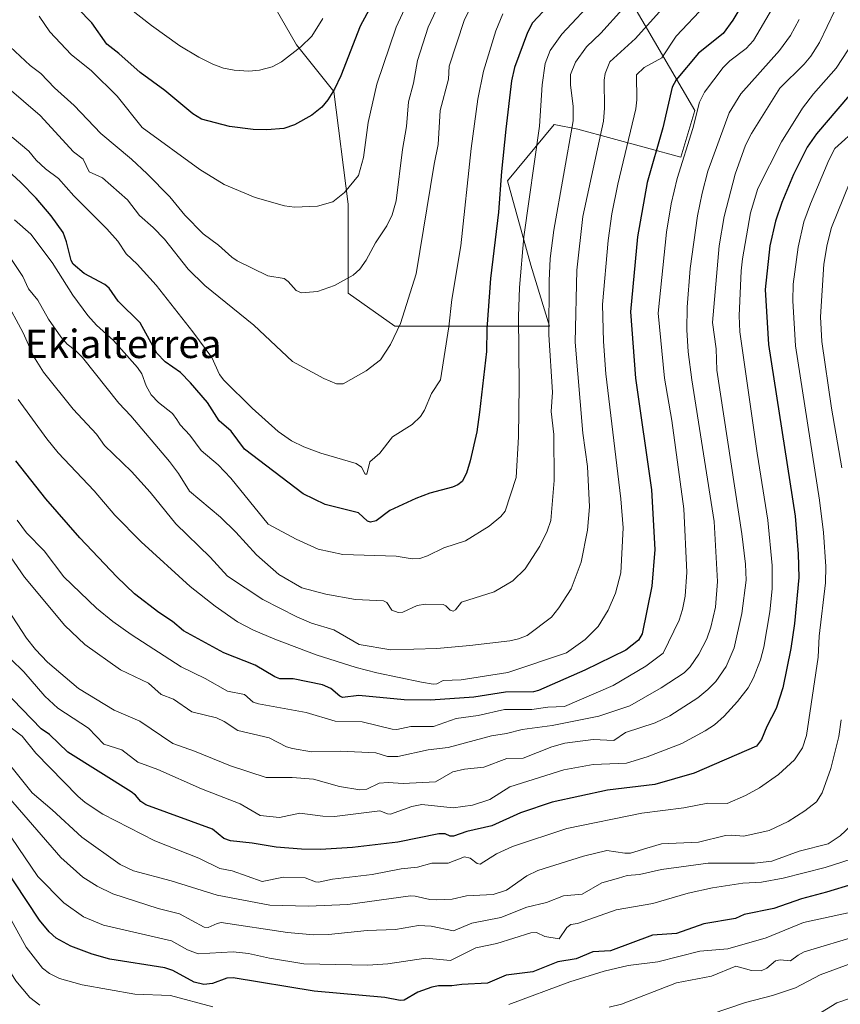
# Model space of a CAD drawing. Units: metres. Extents: x 671740 to 675200, y 4751400 to 4753799.
# Drawn here: x 671863 to 672095, y 4752359 to 4752637 of the extents above; entities that cross this region are included whole.
import ezdxf
from ezdxf.enums import TextEntityAlignment as Align

# ---------------------------------------------------------------- set-up
doc = ezdxf.new("R2010")
doc.units = ezdxf.units.M
doc.header["$MEASUREMENT"] = 0
for name, color, linetype, lineweight in [('Arbolado forestal CxS', 92, 'Continuous', 0), ('Curva de nivel maestra', 30, 'Continuous', 30), ('Curva de nivel normal', 30, 'Continuous', 0), ('Matorral CxS', 135, 'Continuous', 0), ('Texto cartográfico', 7, 'Continuous', 0)]:
    doc.layers.add(name, color=color, linetype=linetype, lineweight=lineweight)
doc.styles.add('Style-Arial', font='txt')

# ---------------------------------------------------------------- blocks, each defined once
blk = doc.blocks.new('*U7')
at = {"layer": 'Arbolado forestal CxS', "color": 92, "linetype": 'Continuous', "lineweight": 0}
blk.add_polyline3d([(671930.5351999998, 4752648.0119, 1236.585699999996), (671941.1180999996, 4752629.490900001, 1231.336500000005), (671951.7011000002, 4752616.2619, 1226.204199999993), (671955.6695999998, 4752584.5121, 1220.010800000004), (671955.6693000002, 4752559.3771, 1214.821200000006), (671968.8985000001, 4752550.116699999, 1211.355200000005), (672012.5541000003, 4752550.1163, 1189.093299999993), (672007.2626999998, 4752567.313899999, 1194.085800000001), (672000.6482999995, 4752591.126300001, 1198.585399999996), (672013.8775000004, 4752607.0011, 1193.666800000006), (672020.4922000002, 4752605.678099999, 1190.970300000001), (672049.5959000001, 4752597.740499999, 1171.745200000005), (672053.5647999998, 4752610.969500001, 1169.945699999997), (672035.0443000002, 4752642.7193, 1189.800399999993)], dxfattribs=at)

msp = doc.modelspace()

# ---------------------------------------------------------------- linework, layer by layer
at = {"layer": 'Arbolado forestal CxS', "color": 92, "linetype": 'Continuous', "lineweight": 0}
msp.add_polyline3d([(671930.5351999998, 4752648.0119, 1236.585699999996), (671941.1180999996, 4752629.490900001, 1231.336500000005), (671951.7011000002, 4752616.2619, 1226.204199999993), (671955.6695999998, 4752584.5121, 1220.010800000004), (671955.6693000002, 4752559.3771, 1214.821200000006), (671968.8985000001, 4752550.116699999, 1211.355200000005), (672012.5541000003, 4752550.1163, 1189.093299999993), (672007.2626999998, 4752567.313899999, 1194.085800000001), (672000.6482999995, 4752591.126300001, 1198.585399999996), (672013.8775000004, 4752607.0011, 1193.666800000006), (672020.4922000002, 4752605.678099999, 1190.970300000001), (672049.5959000001, 4752597.740499999, 1171.745200000005), (672053.5647999998, 4752610.969500001, 1169.945699999997), (672035.0443000002, 4752642.7193, 1189.800399999993)], dxfattribs=at)
at = {"layer": 'Curva de nivel maestra', "color": 30, "linetype": 'Continuous', "lineweight": 30, "flags": 128}
for points, elevation in [([(672068.1799999997, 4752642.9301), (672064.2999999998, 4752636.4101), (672061.5800000001, 4752632.6601), (672054.54, 4752627.110099999), (672048.2800000003, 4752619.600099999), (672047.1200000001, 4752617.5001), (672044.5, 4752606.0801), (672040.1100000005, 4752590.6501), (672037.3700000001, 4752575.3101), (672035.3799999999, 4752554.1601), (672036.7999999998, 4752535.4301), (672041.29, 4752503.850099999), (672042.2300000006, 4752487.0801), (672041.4000000004, 4752476.670100001), (672038.7000000002, 4752463.220100001), (672037.6399999997, 4752461.440099999), (672034.0700000003, 4752458.640100001), (672022.4699999997, 4752453.050100001), (672009.4000000004, 4752447.280099999), (672008.0599999997, 4752446.9301), (672000.0800000001, 4752446.800100001), (671991.2100000001, 4752445.4301), (671978.9500000002, 4752444.5701), (671971.5599999997, 4752444.610099999), (671958.6900000004, 4752445.870100001), (671954.1500000004, 4752445.340100001), (671953.3600000005, 4752445.630100001), (671950.7800000003, 4752447.870100001), (671948.4900000002, 4752448.9101), (671940.1600000003, 4752450.5701), (671936.4299999997, 4752450.530099999), (671935, 4752451.120100001), (671929.4199999999, 4752454.380100001), (671920.5899999999, 4752457.870100001), (671909.2300000006, 4752464.1501), (671906.1600000003, 4752466.780099999), (671902.2800000003, 4752469.290100001), (671895.4000000004, 4752474.5801), (671890.3899999997, 4752479.3301), (671879.9800000006, 4752490.380100001), (671870.4000000004, 4752501.4001), (671861.9600000001, 4752512.120100001)], 1175), ([(671962.8700000001, 4752641.6501), (671959.0800000001, 4752634.690099999), (671953.6799999997, 4752620.700099999), (671951.9000000004, 4752617.0001), (671950.0099999999, 4752613.940099999), (671948.2699999996, 4752611.860099999), (671945.4699999997, 4752609.5701), (671940.54, 4752606.860099999), (671937.5700000003, 4752605.840100001), (671932.7400000002, 4752605.470100001), (671928.8600000005, 4752605.5801), (671922.2100000001, 4752606.440099999), (671914.3200000003, 4752608.470100001), (671911.9100000003, 4752609.960100001), (671903.9699999997, 4752616.620100001), (671897.0199999996, 4752621.640100001), (671891.0300000003, 4752627.040100001), (671887.6399999997, 4752629.6801), (671883.3799999999, 4752635.690099999), (671875.5999999996, 4752643.770099999)], 1225), ([(672013.4900000002, 4752641.780099999), (672007.7400000002, 4752635.690099999), (672006.2999999998, 4752632.9001), (672002.6500000004, 4752623.110099999), (672001.8399999999, 4752619.340100001), (672000.2400000002, 4752605.700099999), (671998.9500000002, 4752593.7501), (671998.1600000003, 4752582.2301), (671995.8399999999, 4752563.550100001), (671994.8600000005, 4752549.3101), (671994.7800000003, 4752542.9001), (671992.7599999999, 4752525.8201), (671991.9900000002, 4752520.300100001), (671990.1600000003, 4752512.110099999), (671989.0899999999, 4752508.5701), (671987.8399999999, 4752506.270099999), (671986.6299999999, 4752505.3101), (671985.1200000001, 4752504.6501), (671978.7699999996, 4752502.9901), (671974.7800000003, 4752501.470100001), (671967.4800000006, 4752498.050100001), (671963.5700000003, 4752495.130100001), (671962.0199999996, 4752494.7501), (671961.2000000002, 4752495.0701), (671958.6600000003, 4752497.4301), (671949.25, 4752499.7301), (671943.0199999996, 4752502.7501), (671926.4800000006, 4752515.4101), (671922.7300000006, 4752520.420100001), (671919.2699999996, 4752523.380100001), (671916.0199999996, 4752528.540100001), (671911.25, 4752534.130100001), (671908.3700000001, 4752536.960100001), (671904.0800000001, 4752540.0001), (671901.7000000002, 4752542.450099999), (671897.0099999999, 4752550.9801), (671890.7699999996, 4752557.140100001), (671888.2800000003, 4752560.8201), (671887, 4752561.840100001), (671881.2100000001, 4752564.9801), (671878.0899999999, 4752567.5801), (671877.5499999998, 4752568.610099999), (671876.2599999999, 4752573.880100001), (671875.2400000002, 4752576.540100001), (671871.9299999997, 4752581.2501), (671867.6799999997, 4752586.2301), (671863.2400000002, 4752590.7501), (671853.75, 4752599.3301)], 1200), ([(672099.9500000002, 4752618.5001), (672087.8899999997, 4752604.340100001), (672085.2800000003, 4752600.630100001), (672081.4199999999, 4752592.840100001), (672078.1100000005, 4752585.0001), (672076.3600000005, 4752579.7501), (672074.7300000006, 4752572.710100001), (672073.4199999999, 4752560.420100001), (672074.3399999999, 4752544.870100001), (672081.8600000005, 4752496.4801), (672082.7000000002, 4752485.860099999), (672082.8899999997, 4752479.200099999), (672081.7000000002, 4752466.140100001), (672080.6399999997, 4752459.110099999), (672078.3499999996, 4752448.050100001), (672076.5300000003, 4752442.2401), (672073.9100000003, 4752437.1501), (672072.3700000001, 4752433.4001), (672070.9800000006, 4752431.550100001), (672053.3700000001, 4752423.9801), (672042.2300000006, 4752420.7401), (672028.9500000002, 4752419.1801), (672013.2599999999, 4752415.8101), (672004.3899999997, 4752412.710100001), (671996.2400000002, 4752409.0701), (671989.2400000002, 4752407.530099999), (671985.4199999999, 4752406.1501), (671984.54, 4752406.1601), (671983.1299999999, 4752406.860099999), (671981.2800000003, 4752406.870100001), (671969.7300000006, 4752404.5001), (671956.9400000004, 4752402.9801), (671947.8799999999, 4752402.4101), (671942.5599999997, 4752402.5001), (671935.4199999999, 4752403.040100001), (671928.6299999999, 4752404.2301), (671922.5099999999, 4752404.9001), (671920.6200000001, 4752405.550100001), (671917.3799999999, 4752408.100099999), (671898.6299999999, 4752414.9901), (671897.1600000003, 4752415.920100001), (671895.7300000006, 4752417.780099999), (671894.5, 4752418.700099999), (671876.5999999996, 4752429.840100001), (671871.4600000001, 4752434.840100001), (671869.0499999998, 4752436.4901), (671855.6299999999, 4752450.280099999)], 1150), ([(672098.1299999999, 4752392.670100001), (672090.7300000006, 4752390.3301), (672083.6200000001, 4752388.5001), (672075.8300000001, 4752385.800100001), (672067.5, 4752384.040100001), (672065.0199999996, 4752382.9801), (672056.1100000005, 4752381.450099999), (672048.3700000001, 4752378.7401), (672041.5999999996, 4752378.2301), (672029.7599999999, 4752373.850099999), (672024.7699999996, 4752373.5101), (672020.0800000001, 4752371.5701), (672014.9299999997, 4752370.7501), (672007.79, 4752367.880100001), (672000.29, 4752366.940099999), (671994.9900000002, 4752364.6601), (671987.8300000001, 4752364.300100001), (671985, 4752363.950099999), (671981.2000000002, 4752363.950099999), (671979.3300000001, 4752363.590100001), (671975.3399999999, 4752362.110099999), (671971.5599999997, 4752359.920100001), (671970.3700000001, 4752359.7601), (671966.0599999997, 4752360.600099999), (671946.0800000001, 4752362.420100001), (671923.2800000003, 4752366.1601), (671921.4699999997, 4752366.090100001), (671917.4600000001, 4752364.590100001), (671914.9400000004, 4752364.300100001), (671912.2100000001, 4752364.9901), (671906.2400000002, 4752368.2601), (671903.9299999997, 4752369.050100001), (671888.4699999997, 4752371.5001), (671883.4500000002, 4752372.840100001), (671877.4000000004, 4752375.1501), (671873.2800000003, 4752377.420100001), (671871.2999999998, 4752379.1501), (671868.6399999997, 4752382.460100001), (671854.25, 4752404.0801)], 1125)]:
    msp.add_lwpolyline(points, dxfattribs=dict(at, elevation=elevation))
at = {"layer": 'Curva de nivel normal', "color": 30, "linetype": 'Continuous', "lineweight": 0, "flags": 128}
for points, elevation in [([(672039.2400000002, 4752646.42), (672026.9900000002, 4752632.710000001), (672022.9800000006, 4752628.890000001), (672019.8700000001, 4752624.58), (672018.4699999997, 4752621.07), (672018.4900000002, 4752618.140000001), (672019.2599999999, 4752612.07), (672019.2000000002, 4752607.99), (672013.7199999997, 4752577.210000001), (672012.7599999999, 4752569.180000001), (672012.4199999999, 4752562.91), (672012.3099999997, 4752547.600000001), (672013.3499999996, 4752531.470000001), (672013.04, 4752525.99), (672013.7199999997, 4752519.51), (672013.8200000003, 4752506.539999999), (672012.8700000001, 4752495.220000001), (672011.8300000001, 4752492.24), (672009.8099999997, 4752488.02), (672005.6900000004, 4752481.560000001), (672002.1799999997, 4752478.180000001), (671996.9299999997, 4752475.08), (671987.7000000002, 4752472.210000001), (671985.9900000002, 4752470.050000001), (671985.3799999999, 4752469.699999999), (671984.5099999999, 4752469.930000001), (671983.2800000003, 4752471.180000001), (671982.5199999996, 4752471.52), (671977.5599999997, 4752471.630000001), (671975.1399999997, 4752471.220000001), (671971.1100000005, 4752469.369999999), (671969.8700000001, 4752469.24), (671968.0800000001, 4752469.980000001), (671966.6200000001, 4752472.130000001), (671965.6799999997, 4752472.57), (671957.79, 4752472.960000001), (671949.3899999997, 4752474.439999999), (671942.6600000003, 4752476.199999999), (671936.1299999999, 4752480.02), (671929.8099999997, 4752485.600000001), (671924.0199999996, 4752491.92), (671919.6500000004, 4752496.17), (671910.8899999997, 4752503.480000001), (671907.8300000001, 4752508.539999999), (671905.29, 4752511.930000001), (671894.3899999997, 4752524.77), (671890.9600000001, 4752528.350000001), (671880.7400000002, 4752541.199999999), (671878.7999999998, 4752543.230000001), (671876.4199999999, 4752545), (671874.6500000004, 4752547.07), (671871.0999999996, 4752552.09), (671868.1299999999, 4752557.390000001), (671865.4800000006, 4752560.619999999), (671863.8499999996, 4752564.08), (671859.1900000004, 4752571.15)], 1190), ([(671991.4400000004, 4752642.619999999), (671988.4100000003, 4752636.289999999), (671984.25, 4752623.449999999), (671984.0300000003, 4752619.75), (671981.6900000004, 4752610.949999999), (671981.0700000003, 4752601.380000001), (671979.9900000002, 4752595.83), (671974.9500000002, 4752564.859999999), (671970.4699999997, 4752550.789999999), (671967.6600000003, 4752544.92), (671964.7999999998, 4752540.560000001), (671960.8200000003, 4752537.439999999), (671954.3099999997, 4752533.83), (671952.4600000001, 4752533.84), (671948.8499999996, 4752535.279999999), (671940.0199999996, 4752540.119999999), (671929.0899999999, 4752550.369999999), (671915.2300000006, 4752561.529999999), (671910.5099999999, 4752566.17), (671903.9000000004, 4752574.630000001), (671900.7000000002, 4752577.960000001), (671896.8200000003, 4752581.300000001), (671893.4299999997, 4752585.77), (671886.3700000001, 4752591.91), (671882.5899999999, 4752593.640000001), (671880.8899999997, 4752597.16), (671878.1799999997, 4752599.310000001), (671868.79, 4752609.539999999), (671853.8899999997, 4752622.210000001)], 1210), ([(672048.5700000003, 4752644.380000001), (672036.7599999999, 4752631.279999999), (672029.5300000003, 4752624.66), (672028.2300000006, 4752621.42), (672027.9299999997, 4752619.49), (672028.0300000003, 4752611.560000001), (672027.7599999999, 4752607.970000001), (672021.9000000004, 4752581.02), (672020.29, 4752565.880000001), (672019.7599999999, 4752545.58), (672021.9199999999, 4752519.92), (672023.2400000002, 4752510.449999999), (672023.79, 4752499.060000001), (672023.2699999996, 4752492.560000001), (672021.4699999997, 4752483.470000001), (672018.6699999999, 4752475.980000001), (672015.1799999997, 4752470.600000001), (672013.1299999999, 4752467.99), (672006.25, 4752462.810000001), (672003.8300000001, 4752461.84), (672001.3099999997, 4752461.279999999), (671990.0800000001, 4752459.930000001), (671980.7000000002, 4752459.109999999), (671967.7599999999, 4752458.789999999), (671958.8200000003, 4752460.26), (671951.6399999997, 4752464.41), (671945.3899999997, 4752466.310000001), (671941.2300000006, 4752468.07), (671931.6200000001, 4752472.939999999), (671921.6900000004, 4752479.52), (671916.7999999998, 4752484.939999999), (671907.1200000001, 4752494.33), (671899.8399999999, 4752503.220000001), (671894.5499999998, 4752509.039999999), (671886.9299999997, 4752516.359999999), (671884.6600000003, 4752519.640000001), (671878.0700000003, 4752526.689999999), (671869.7599999999, 4752537.140000001), (671866.9500000002, 4752541.600000001), (671863.9800000006, 4752548.17), (671858.8300000001, 4752557.82)], 1185), ([(671982.9100000003, 4752644.359999999), (671978.29, 4752634.430000001), (671975.2800000003, 4752625.02), (671974.1100000005, 4752618.65), (671972.7300000006, 4752613.4), (671972.1500000004, 4752606.439999999), (671971.0300000003, 4752599.939999999), (671969.25, 4752585.430000001), (671968.1399999997, 4752581.470000001), (671966.6600000003, 4752578.42), (671963.4299999997, 4752573.630000001), (671960.7800000003, 4752568.680000001), (671959.0199999996, 4752566.140000001), (671957.1699999999, 4752564.5), (671951.8899999997, 4752561.51), (671947.0700000003, 4752559.84), (671942.5199999996, 4752559.439999999), (671941.0300000003, 4752560.16), (671938.8099999997, 4752562.710000001), (671937.6399999997, 4752563.560000001), (671933.0099999999, 4752564.310000001), (671924.4000000004, 4752568.560000001), (671922.8799999999, 4752569.550000001), (671919.1500000004, 4752572.939999999), (671914.7599999999, 4752576.130000001), (671909.6200000001, 4752581.439999999), (671905.3499999996, 4752586.550000001), (671898.9699999997, 4752593.07), (671894.5899999999, 4752597.180000001), (671885.8700000001, 4752604.460000001), (671878.3799999999, 4752612.380000001), (671872.8600000005, 4752617.300000001), (671868.9900000002, 4752621.42), (671865.9699999997, 4752623.619999999), (671860.2999999998, 4752628.939999999)], 1215), ([(672025.75, 4752642.92), (672015.9800000006, 4752632.430000001), (672012.75, 4752627.850000001), (672011.2999999998, 4752624.15), (672010.4199999999, 4752618.220000001), (672009.6699999999, 4752606.529999999), (672005.3200000003, 4752575.24), (672004.0700000003, 4752561), (672003.75, 4752552.779999999), (672004, 4752533.32), (672003.79, 4752518.890000001), (672003.1100000005, 4752507.380000001), (671999.9800000006, 4752497.859999999), (671998.7999999998, 4752496.380000001), (671995.4699999997, 4752493.600000001), (671988.8399999999, 4752489.52), (671982.7300000006, 4752487.51), (671978.0999999996, 4752485.230000001), (671975.9400000004, 4752484.5), (671973.7699999996, 4752484.470000001), (671969.2199999997, 4752485.16), (671954.2100000001, 4752485.65), (671947.2300000006, 4752487.180000001), (671940.9900000002, 4752489.99), (671933.1200000001, 4752494.210000001), (671922.6399999997, 4752507.220000001), (671919.04, 4752510.939999999), (671914.2100000001, 4752514.949999999), (671910.9900000002, 4752519.300000001), (671908.2599999999, 4752522.25), (671907.3799999999, 4752523.710000001), (671906.0999999996, 4752525.4), (671902.1699999999, 4752528.529999999), (671900.1299999999, 4752530.710000001), (671898.6600000003, 4752533.26), (671897.4699999997, 4752536.65), (671896.2300000006, 4752538.41), (671889.4800000006, 4752546.08), (671884.6699999999, 4752550.4), (671882.2199999997, 4752553.130000001), (671878.0199999996, 4752558.84), (671872.1699999999, 4752568.050000001), (671866.1500000004, 4752576), (671861.5800000001, 4752580.060000001)], 1195), ([(671973.4600000001, 4752643.699999999), (671969.2199999997, 4752634.41), (671963.8399999999, 4752618.359999999), (671961.3399999999, 4752607.539999999), (671960.0700000003, 4752597.699999999), (671958.5999999996, 4752592.58), (671954.6600000003, 4752587.810000001), (671951.4100000003, 4752585.199999999), (671947.0800000001, 4752583.92), (671940.5300000003, 4752583.640000001), (671937.7199999997, 4752584.029999999), (671929.4900000002, 4752586.4), (671920.7199999997, 4752590.09), (671913.8300000001, 4752594.33), (671897.5700000003, 4752606.16), (671890.5099999999, 4752615.01), (671883.2400000002, 4752622.100000001), (671877.5099999999, 4752626.77), (671871.5199999996, 4752633.130000001), (671868.4800000006, 4752637.51)], 1220), ([(671948.5499999998, 4752636.850000001), (671945.4299999997, 4752631.880000001), (671942.3399999999, 4752628.880000001), (671936.9299999997, 4752624.65), (671934.2699999996, 4752623.26), (671930.6900000004, 4752622.300000001), (671927.6900000004, 4752622.029999999), (671923.5300000003, 4752622.279999999), (671920.54, 4752622.92), (671917.5300000003, 4752624), (671913.5599999997, 4752625.949999999), (671908.2199999997, 4752629.15), (671900.1799999997, 4752634.91), (671890.3399999999, 4752642.75)], 1230), ([(672075.4500000002, 4752639.850000001), (672070.0999999996, 4752630.640000001), (672068.0599999997, 4752628.390000001), (672063.4500000002, 4752624.92), (672061.5300000003, 4752623.09), (672056.25, 4752616.09), (672054.8300000001, 4752613.300000001), (672052.9699999997, 4752605.82), (672048.5800000001, 4752591.699999999), (672046.8700000001, 4752584.560000001), (672045.5999999996, 4752576.609999999), (672043.1699999999, 4752553.730000001), (672045.0300000003, 4752535.41), (672047.0199999996, 4752523.5), (672050.4500000002, 4752498.51), (672051.3300000001, 4752480.710000001), (672050.7999999998, 4752473.92), (672050.0999999996, 4752470.130000001), (672049.1399999997, 4752467.100000001), (672044.5999999996, 4752457.789999999), (672039.6900000004, 4752454.100000001), (672030.54, 4752448.689999999), (672016.79, 4752442.730000001), (672012.0199999996, 4752442.529999999), (672007.5700000003, 4752441.949999999), (671999.8600000005, 4752441.949999999), (671992.3899999997, 4752440.180000001), (671986.2000000002, 4752439.390000001), (671979.8399999999, 4752437.08), (671973.3799999999, 4752437.100000001), (671969.4400000004, 4752436.289999999), (671968.1699999999, 4752436.350000001), (671959.7100000001, 4752438.42), (671952.0099999999, 4752438.59), (671943.9000000004, 4752441.029999999), (671930.3899999997, 4752443.5), (671928.9299999997, 4752443.970000001), (671926.4600000001, 4752446.100000001), (671921.6200000001, 4752447.130000001), (671915.3899999997, 4752450.689999999), (671908.6200000001, 4752453.960000001), (671894.4299999997, 4752463.050000001), (671889.29, 4752466.730000001), (671884.6799999997, 4752470.550000001), (671875.4699999997, 4752479.34), (671869.8899999997, 4752486.689999999), (671864.9699999997, 4752491.779999999), (671862.3399999999, 4752495.380000001)], 1170), ([(672056.4400000004, 4752640.539999999), (672048.25, 4752631.92), (672044.2199999997, 4752625.77), (672039.2800000003, 4752623.029999999), (672037.1200000001, 4752620.970000001), (672037.2199999997, 4752613.980000001), (672036.9299999997, 4752611.42), (672031.7999999998, 4752590.180000001), (672030.1600000003, 4752581.74), (672029.1200000001, 4752574.25), (672027.4600000001, 4752556.230000001), (672027.7599999999, 4752545.76), (672028.4699999997, 4752536.630000001), (672032.6799999997, 4752501.32), (672033.3499999996, 4752493.220000001), (672032.6699999999, 4752480.51), (672031.1900000004, 4752474.75), (672029.1200000001, 4752469.91), (672026.2400000002, 4752465.310000001), (672022.6200000001, 4752461.640000001), (672017.3700000001, 4752457.930000001), (672000.7599999999, 4752452.32), (671987.5800000001, 4752450.300000001), (671982.5700000003, 4752450.050000001), (671980.75, 4752449.189999999), (671979.6600000003, 4752449.08), (671976.3700000001, 4752449.609999999), (671963.8200000003, 4752452.220000001), (671957.9500000002, 4752453.76), (671946.6600000003, 4752457.34), (671935.0300000003, 4752461.75), (671928.9699999997, 4752464.289999999), (671924.4699999997, 4752466.680000001), (671918.1699999999, 4752471.100000001), (671911.0999999996, 4752476.65), (671897.3300000001, 4752489.199999999), (671889.8300000001, 4752496.779999999), (671883.9900000002, 4752503.58), (671873.9100000003, 4752514.33), (671870.6299999999, 4752518.310000001), (671862.5700000003, 4752529.350000001)], 1180), ([(672082.9699999997, 4752636.58), (672080.5700000003, 4752632.140000001), (672077.4800000006, 4752627.890000001), (672066.5300000003, 4752615.640000001), (672063.2300000006, 4752610.279999999), (672057.25, 4752593.82), (672055.5899999999, 4752587.640000001), (672054.3499999996, 4752581.189999999), (672052.2699999996, 4752566.34), (672051.3799999999, 4752555.430000001), (672051.3300000001, 4752549.039999999), (672051.7100000001, 4752542.810000001), (672052.7100000001, 4752534.949999999), (672059.0499999998, 4752494.960000001), (672059.9699999997, 4752478.02), (672059.3399999999, 4752470.789999999), (672058.1100000005, 4752465.109999999), (672056.9699999997, 4752461.880000001), (672054.7000000002, 4752457.49), (672052.2100000001, 4752453.930000001), (672050.5199999996, 4752452.230000001), (672044.0700000003, 4752448.039999999), (672035.2000000002, 4752442.9), (672026.4199999999, 4752440.050000001), (672013.2999999998, 4752437.430000001), (672004.8099999997, 4752436.27), (672000.3799999999, 4752435.130000001), (671996.2100000001, 4752434.49), (671983.9699999997, 4752431.210000001), (671978.2800000003, 4752430.49), (671969.7300000006, 4752428.65), (671966.7800000003, 4752428.630000001), (671963.5199999996, 4752429.710000001), (671953.54, 4752430.130000001), (671945.3499999996, 4752430), (671939.9699999997, 4752430.890000001), (671938.2800000003, 4752431.369999999), (671933.4299999997, 4752433.949999999), (671924.5599999997, 4752436.029999999), (671920.7599999999, 4752438.529999999), (671918.5800000001, 4752439.57), (671911.5899999999, 4752441.300000001), (671906.3700000001, 4752444.869999999), (671902.9600000001, 4752446.189999999), (671899.4000000004, 4752449.33), (671891.4699999997, 4752453.100000001), (671881.4000000004, 4752460.210000001), (671875.7199999997, 4752465.59), (671864.3399999999, 4752479.220000001), (671847.79, 4752503.130000001)], 1165), ([(672093.0199999996, 4752639.180000001), (672088.7400000002, 4752630.119999999), (672086.3099999997, 4752626.310000001), (672084.4000000004, 4752624.01), (672077.5099999999, 4752617.189999999), (672069.5300000003, 4752604.41), (672067.8499999996, 4752601.130000001), (672064.8899999997, 4752593.01), (672061.8600000005, 4752580.980000001), (672060.4500000002, 4752572.730000001), (672058.5499999998, 4752551.08), (672059.5599999997, 4752543.689999999), (672059.7800000003, 4752537.689999999), (672066.8499999996, 4752491.52), (672067.8399999999, 4752482.9), (672068.0099999999, 4752478.380000001), (672066.7999999998, 4752469), (672064.6799999997, 4752459.27), (672062.3700000001, 4752454.07), (672059.4500000002, 4752449.84), (672057.2300000006, 4752447.539999999), (672054.3600000005, 4752445.210000001), (672046.5099999999, 4752440.130000001), (672042.4000000004, 4752438.15), (672033.9800000006, 4752435.449999999), (672030.7000000002, 4752433.189999999), (672024.8499999996, 4752433.430000001), (672016.8600000005, 4752432.380000001), (672013.2199999997, 4752431.390000001), (672005.1100000005, 4752428.220000001), (672000.4699999997, 4752428.09), (671994.0099999999, 4752425.630000001), (671988.5099999999, 4752425.050000001), (671985.29, 4752424.359999999), (671980.3300000001, 4752421.539999999), (671971.2300000006, 4752421.039999999), (671967.0099999999, 4752421.279999999), (671964.4500000002, 4752421.130000001), (671961, 4752419.449999999), (671959.04, 4752419.230000001), (671953.2999999998, 4752420.189999999), (671945.9600000001, 4752422.26), (671939.9199999999, 4752422.730000001), (671932.5300000003, 4752422.74), (671922.5199999996, 4752426.01), (671912.3099999997, 4752430.16), (671906.2000000002, 4752432.279999999), (671896.9000000004, 4752438.66), (671889.7000000002, 4752441.76), (671879.6399999997, 4752447.82), (671870.8700000001, 4752455.289999999), (671867.4600000001, 4752458.850000001), (671864.9699999997, 4752462.02), (671859.7000000002, 4752470.130000001)], 1160), ([(671999.4100000003, 4752638.199999999), (671997.3600000005, 4752633.369999999), (671993.9500000002, 4752622.02), (671992.2999999998, 4752614.15), (671990.4600000001, 4752600.24), (671987.4900000002, 4752572.699999999), (671984.9299999997, 4752557.65), (671984.1399999997, 4752549.880000001), (671981.7599999999, 4752534.970000001), (671979.2100000001, 4752531.07), (671977.2300000006, 4752526.41), (671976.1299999999, 4752524.58), (671973.8099999997, 4752522.359999999), (671968.2400000002, 4752518.859999999), (671964.6799999997, 4752514.27), (671961.8300000001, 4752511.83), (671960.9900000002, 4752508.289999999), (671960.4900000002, 4752508.350000001), (671959.4800000006, 4752510.289999999), (671957.9699999997, 4752511.359999999), (671948.0300000003, 4752514.220000001), (671943.1799999997, 4752516), (671939.7100000001, 4752517.680000001), (671935.9800000006, 4752520.359999999), (671928.6100000005, 4752526.980000001), (671920.6299999999, 4752534.82), (671919.4400000004, 4752536.449999999), (671917.2100000001, 4752541.24), (671911.8399999999, 4752548.439999999), (671901.4800000006, 4752561.680000001), (671896.2000000002, 4752567.550000001), (671893.0599999997, 4752570.5), (671890.6799999997, 4752574.08), (671887.6100000005, 4752577.59), (671878.25, 4752586.82), (671873.9800000006, 4752591.74), (671870.25, 4752594.5), (671867.6699999999, 4752596.9), (671865.5999999996, 4752599.5), (671860.8899999997, 4752603.430000001)], 1205), ([(671860.4699999997, 4752456.08), (671864.1399999997, 4752452.529999999), (671870.0700000003, 4752445.699999999), (671873.79, 4752442.279999999), (671882.4199999999, 4752436.689999999), (671886.7400000002, 4752432.109999999), (671891.8399999999, 4752430.51), (671896.3399999999, 4752427.07), (671901.9699999997, 4752425.01), (671914.3499999996, 4752419.52), (671925.2100000001, 4752415.34), (671930.8399999999, 4752411.980000001), (671936.3300000001, 4752411.4), (671942.0999999996, 4752412.619999999), (671948.5700000003, 4752411.779999999), (671951.8300000001, 4752411.720000001), (671964.6299999999, 4752413.350000001), (671966.8099999997, 4752412.460000001), (671967.6500000004, 4752412.41), (671973.7100000001, 4752414.57), (671976.4800000006, 4752415.130000001), (671985.3899999997, 4752414.140000001), (671990.8099999997, 4752414.880000001), (671995.6600000003, 4752416.550000001), (672001.3499999996, 4752420.130000001), (672016.5700000003, 4752424.930000001), (672024.8300000001, 4752426.369999999), (672034.29, 4752426.789999999), (672040.0899999999, 4752428.51), (672049.8700000001, 4752432.289999999), (672056.4900000002, 4752435.880000001), (672059.0599999997, 4752437.609999999), (672061.8499999996, 4752440.039999999), (672065.5700000003, 4752444.130000001), (672068.5899999999, 4752448.02), (672070.1399999997, 4752450.82), (672072.0700000003, 4752455.970000001), (672072.9800000006, 4752459.460000001), (672074.7199999997, 4752469.439999999), (672075.4100000003, 4752476), (672075.3799999999, 4752482.539999999), (672074.2000000002, 4752495.369999999), (672071.1399999997, 4752514.25), (672066.2100000001, 4752548.480000001), (672066.0199999996, 4752552.980000001), (672066.5999999996, 4752565.699999999), (672067.04, 4752569.060000001), (672069.29, 4752582.07), (672071.3700000001, 4752588.960000001), (672078.04, 4752602.060000001), (672083.9800000006, 4752611.560000001), (672087.0800000001, 4752615.66), (672093.4100000003, 4752622.890000001), (672096.8600000005, 4752628.07)], 1155), ([(672099.7800000003, 4752606.24), (672093.0899999999, 4752600.189999999), (672091.3899999997, 4752596.91), (672086.1900000004, 4752584.57), (672084.3200000003, 4752579.49), (672082.7100000001, 4752572.34), (672081.3200000003, 4752561.960000001), (672081.1799999997, 4752557.230000001), (672081.9800000006, 4752544.51), (672088.7699999996, 4752501), (672089.9000000004, 4752491.82), (672090.5, 4752482.27), (672090.4000000004, 4752477.680000001), (672088.6399999997, 4752462.609999999), (672088.3600000005, 4752456.65), (672085.0700000003, 4752434.600000001), (672083.9100000003, 4752431.119999999), (672081.6900000004, 4752427.730000001), (672077.1600000003, 4752423.539999999), (672071.8099999997, 4752419.789999999), (672067.8799999999, 4752417.689999999), (672062.6399999997, 4752415.42), (672057.2100000001, 4752415.49), (672050.4299999997, 4752414.119999999), (672038.5800000001, 4752412.67), (672017.4600000001, 4752408.289999999), (672002.0499999998, 4752403.300000001), (671997.5599999997, 4752401.210000001), (671992.9500000002, 4752398.310000001), (671992.1600000003, 4752398.49), (671990.1900000004, 4752399.939999999), (671988.54, 4752400.359999999), (671983.9699999997, 4752398.51), (671979.3099999997, 4752398.51), (671975.2999999998, 4752397.449999999), (671970.6600000003, 4752396.92), (671962.4400000004, 4752395.33), (671951.2599999999, 4752394.02), (671947.3499999996, 4752393.220000001), (671946.5199999996, 4752393.27), (671943.5899999999, 4752394.4), (671937.4199999999, 4752394.59), (671931.4199999999, 4752393.4), (671922.9400000004, 4752396.41), (671919.5300000003, 4752397), (671913.5999999996, 4752399.949999999), (671901.1200000001, 4752404.880000001), (671886.4800000006, 4752412.350000001), (671881.4900000002, 4752415.67), (671879.3799999999, 4752417.439999999), (671867.5899999999, 4752429.57), (671863.6900000004, 4752434.390000001), (671859.0199999996, 4752437.930000001)], 1145), ([(672098.8700000001, 4752594.640000001), (672092.1699999999, 4752577.880000001), (672090.9199999999, 4752573.16), (672090, 4752567.609999999), (672089.0199999996, 4752552.710000001), (672089.3700000001, 4752545.779999999), (672092.1100000005, 4752526.930000001), (672095.04, 4752510.100000001)], 1140), ([(672094.8200000003, 4752438.99), (672094.1799999997, 4752434.289999999), (672091.9199999999, 4752425.279999999), (672089.4600000001, 4752418.430000001), (672087.9000000004, 4752415.84), (672084.6200000001, 4752413.289999999), (672079.9299999997, 4752410.27), (672074.54, 4752407.730000001), (672067.4100000003, 4752406.140000001), (672063.9699999997, 4752406.49), (672062.1600000003, 4752406.34), (672054.5700000003, 4752404.460000001), (672044.1900000004, 4752404.02), (672039.9600000001, 4752402.77), (672035.3499999996, 4752401.42), (672033.79, 4752401.350000001), (672028.75, 4752402.09), (672022.1100000005, 4752400.529999999), (672009.2800000003, 4752396.480000001), (672006.1200000001, 4752394.949999999), (672000.3799999999, 4752390.949999999), (671996.6600000003, 4752389.699999999), (671989.1200000001, 4752389.289999999), (671985.0499999998, 4752388.4), (671980.6900000004, 4752388.230000001), (671978.79, 4752388.279999999), (671974.6299999999, 4752389.27), (671973.3300000001, 4752389.300000001), (671955.6100000005, 4752386.859999999), (671944.4400000004, 4752386.41), (671933.6399999997, 4752386.67), (671918.7699999996, 4752389.539999999), (671905.7699999996, 4752393.58), (671895.0899999999, 4752396.430000001), (671891.3700000001, 4752398.140000001), (671880.5800000001, 4752405.91), (671872.1699999999, 4752413.640000001), (671866.54, 4752418.359999999), (671860.1699999999, 4752426.350000001)], 1140), ([(672097.6699999999, 4752409.15), (672094.54, 4752406.310000001), (672091.1600000003, 4752404.01), (672083.04, 4752401.9), (672075.3200000003, 4752399.130000001), (672070.4299999997, 4752398.52), (672057.2999999998, 4752398.529999999), (672044.0999999996, 4752396.77), (672037.9100000003, 4752395.34), (672034.4100000003, 4752395.100000001), (672032.0199999996, 4752394.289999999), (672027.2999999998, 4752393.01), (672021.7400000002, 4752389.76), (672016.4500000002, 4752389.300000001), (672011.7300000006, 4752387.449999999), (672006.1500000004, 4752386.09), (671998.7599999999, 4752383.26), (671990.6600000003, 4752381.66), (671985.4600000001, 4752379.430000001), (671979.1799999997, 4752380.789999999), (671975.5700000003, 4752381), (671969.1100000005, 4752379.82), (671961.0999999996, 4752379.529999999), (671950.1900000004, 4752378.380000001), (671945.9299999997, 4752378.32), (671938.5800000001, 4752379), (671919.8399999999, 4752381.779999999), (671918.7000000002, 4752381.57), (671916.1600000003, 4752380.390000001), (671915.0899999999, 4752380.460000001), (671908.1299999999, 4752384.300000001), (671902.0700000003, 4752385.730000001), (671889.3099999997, 4752389.930000001), (671884.8700000001, 4752392.060000001), (671880.8399999999, 4752394.630000001), (671874.5899999999, 4752400.119999999), (671859.8600000005, 4752417.16)], 1135), ([(671868.6699999999, 4752358.49), (671865.8700000001, 4752360.600000001), (671861.9100000003, 4752365.34), (671857.9699999997, 4752371.76), (671851.0099999999, 4752385.74), (671847.5, 4752390.58), (671844.8499999996, 4752392.84), (671840.7300000006, 4752398.939999999), (671838.5700000003, 4752401.449999999), (671834.0800000001, 4752405.970000001), (671830.4900000002, 4752408.789999999), (671824.2400000002, 4752412.039999999), (671820.8499999996, 4752412.65), (671817.4699999997, 4752412.34), (671814.4100000003, 4752409.980000001), (671808.3399999999, 4752408.810000001), (671807.04, 4752408.199999999), (671804.9299999997, 4752406.199999999), (671798.4900000002, 4752398.41), (671792.1200000001, 4752391.65), (671784, 4752384.289999999), (671773.5904000001, 4752376.180299999)], 1115), ([(671856.9100000003, 4752411.15), (671868.1200000001, 4752394.82), (671875.4299999997, 4752387.32), (671881.0099999999, 4752383.369999999), (671886.7000000002, 4752381.050000001), (671905.8300000001, 4752376.59), (671910.3300000001, 4752374.08), (671913.4199999999, 4752372.939999999), (671923.2999999998, 4752373.539999999), (671927.5800000001, 4752373.02), (671933.5099999999, 4752371.74), (671943.2199999997, 4752370.15), (671961.2199999997, 4752369.74), (671966.9199999999, 4752370.180000001), (671977.6699999999, 4752371.74), (671984.6299999999, 4752371.050000001), (671991.7000000002, 4752374.619999999), (671997.6399999997, 4752375.9), (672007.2400000002, 4752378.939999999), (672008.8600000005, 4752379.029999999), (672011.2000000002, 4752377.9), (672015.2699999996, 4752377.189999999), (672017.4100000003, 4752380.4), (672018.5099999999, 4752381.210000001), (672020.4800000006, 4752381.529999999), (672031.3499999996, 4752385.41), (672041.7199999997, 4752387.199999999), (672051.6600000003, 4752390.039999999), (672058.5199999996, 4752391.550000001), (672067.1399999997, 4752392.91), (672072.3799999999, 4752393.199999999), (672078.4699999997, 4752394.350000001), (672090.3799999999, 4752397.32), (672100.2699999996, 4752400.539999999)], 1130), ([(672111.1100000005, 4752387.630000001), (672084.2599999999, 4752381.800000001), (672073.7199999997, 4752377.449999999), (672062.8899999997, 4752374.390000001), (672054.9900000002, 4752373.720000001), (672043.0800000001, 4752370.74), (672034.7699999996, 4752369.689999999), (672027.9199999999, 4752368.029999999), (672018.3200000003, 4752365.060000001), (672001.0800000001, 4752358.699999999)], 1120), ([(671917.5099999999, 4752358.029999999), (671905.5899999999, 4752361.25), (671895.4600000001, 4752361.600000001), (671880.5999999996, 4752364.210000001), (671874.2699999996, 4752366), (671871.3799999999, 4752367.460000001), (671869.4400000004, 4752368.970000001), (671864.8399999999, 4752374.880000001), (671860.1600000003, 4752383.41)], 1120), ([(672100.0899999999, 4752378.189999999), (672084.3899999997, 4752373.539999999), (672082.7000000002, 4752372.630000001), (672080.5899999999, 4752370.980000001), (672077.6799999997, 4752371.25), (672076.2800000003, 4752370.949999999), (672073.8300000001, 4752368.949999999), (672072.2599999999, 4752368.199999999), (672069.5599999997, 4752368.24), (672065.1600000003, 4752369.449999999), (672058.2300000006, 4752366.630000001), (672048.3499999996, 4752364.83), (672032.8200000003, 4752358.810000001), (672029.3799999999, 4752357.9)], 1115), ([(672099.6699999999, 4752371.01), (672088.9400000004, 4752367.029999999), (672082, 4752363.369999999), (672075.4800000006, 4752361.189999999), (672067.8399999999, 4752359.279999999), (672043.4500000002, 4752350.980000001)], 1110), ([(672100.7599999999, 4752361.539999999), (672093.5999999996, 4752359.109999999), (672087.7800000003, 4752355.560000001)], 1105)]:
    msp.add_lwpolyline(points, dxfattribs=dict(at, elevation=elevation))
at = {"layer": 'Matorral CxS', "color": 135, "linetype": 'Continuous', "lineweight": 0}
for points in [[(672035.0443000002, 4752642.7193, 1189.800399999993), (672053.5647999998, 4752610.969500001, 1169.945699999997), (672049.5959000001, 4752597.740499999, 1171.745200000005), (672020.4922000002, 4752605.678099999, 1190.970300000001), (672013.8775000004, 4752607.0011, 1193.666800000006), (672000.6482999995, 4752591.126300001, 1198.585399999996), (672007.2626999998, 4752567.313899999, 1194.085800000001), (672012.5541000003, 4752550.1163, 1189.093299999993), (671968.8985000001, 4752550.116699999, 1211.355200000005), (671955.6693000002, 4752559.3771, 1214.821200000006), (671955.6695999998, 4752584.5121, 1220.010800000004), (671951.7011000002, 4752616.2619, 1226.204199999993), (671941.1180999996, 4752629.490900001, 1231.336500000005), (671930.5351999998, 4752648.0119, 1236.585699999996)], [(671930.5351999998, 4752648.0119, 1236.585699999996), (671941.1180999996, 4752629.490900001, 1231.336500000005), (671951.7011000002, 4752616.2619, 1226.204199999993), (671955.6695999998, 4752584.5121, 1220.010800000004), (671955.6693000002, 4752559.3771, 1214.821200000006), (671968.8985000001, 4752550.116699999, 1211.355200000005), (672012.5541000003, 4752550.1163, 1189.093299999993), (672007.2626999998, 4752567.313899999, 1194.085800000001), (672000.6482999995, 4752591.126300001, 1198.585399999996), (672013.8775000004, 4752607.0011, 1193.666800000006), (672020.4922000002, 4752605.678099999, 1190.970300000001), (672049.5959000001, 4752597.740499999, 1171.745200000005), (672053.5647999998, 4752610.969500001, 1169.945699999997), (672035.0443000002, 4752642.7193, 1189.800399999993)]]:
    msp.add_polyline3d(points, dxfattribs=at)

# ---------------------------------------------------------------- block references
at = {"layer": 'Arbolado forestal CxS', "color": 92, "linetype": 'Continuous', "lineweight": 0}
msp.add_blockref('*U7', (0, 0), dxfattribs=at)

# ---------------------------------------------------------------- texts
at = {"layer": 'Texto cartográfico', "color": 7, "linetype": 'Continuous', "lineweight": 0, "style": 'Style-Arial'}
msp.add_text('Ekialterrea', height=8, dxfattribs=at).set_placement((671892.2326682932, 4752545.08015), align=Align.MIDDLE_CENTER)

doc.saveas('drawing.dxf')
